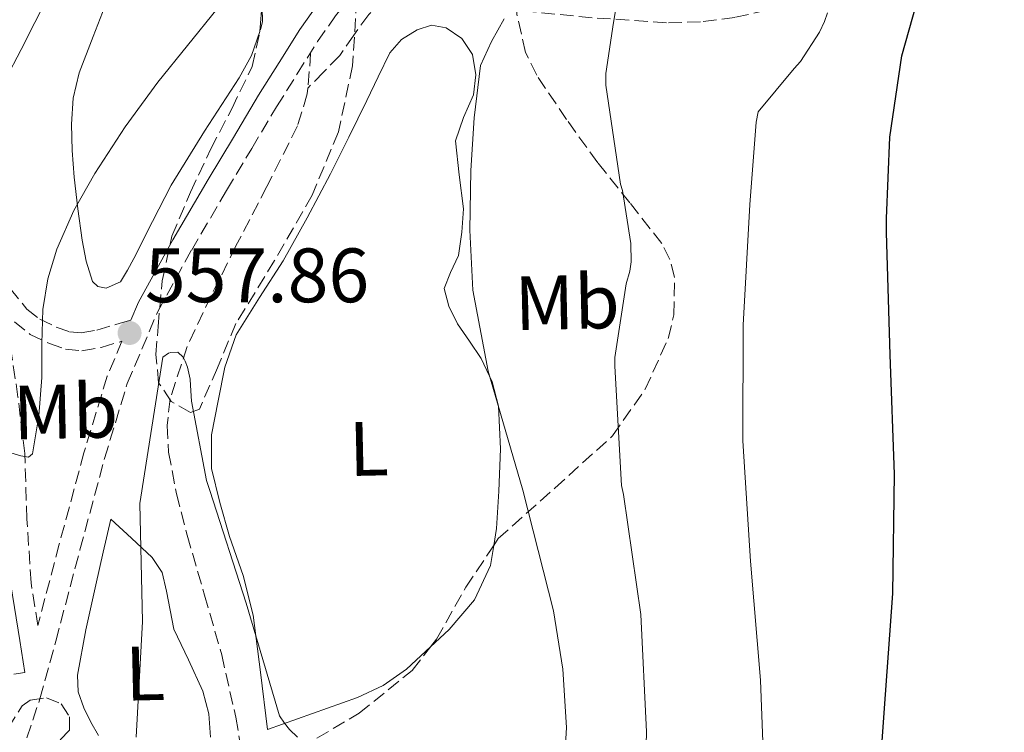
# Model space of a CAD drawing. Units: metres. Extents: x 613926 to 617393, y 4750197 to 4752568.
# Drawn here: x 616996 to 617124, y 4751605 to 4751698 of the extents above; entities that cross this region are included whole.
import ezdxf
from ezdxf.enums import TextEntityAlignment as Align

# ---------------------------------------------------------------- set-up
doc = ezdxf.new("R2010")
doc.units = ezdxf.units.M
doc.header["$MEASUREMENT"] = 0
doc.linetypes.add('DGN Style 3', pattern=[2.435890702152634, 1.739921930109024, -0.6959687720436097])
for name, color, linetype, lineweight in [('Barranco lineal', 142, 'DGN Style 3', 13), ('Camino', 7, 'DGN Style 3', 0), ('Cota de punto acotado terreno', 7, 'Continuous', 0), ('Curva de nivel directora', 30, 'Continuous', 30), ('Curva de nivel intermedia', 30, 'Continuous', 0), ('Estanque', 4, 'Continuous', 0), ('Etiqueta de uso rústico', 92, 'Continuous', 0), ('Línea de cambio de uso (parcela vista)', 92, 'Continuous', 0), ('Margen derecho', 7, 'Continuous', 0), ('Punto acotado terreno (símbolo)', 7, 'Continuous', 0), ('Zona arbolada', 92, 'DGN Style 3', 0)]:
    doc.layers.add(name, color=color, linetype=linetype, lineweight=lineweight)
doc.styles.add('Style-Arial', font='arial.ttf')

# ---------------------------------------------------------------- blocks, each defined once
blk = doc.blocks.new('5PATER')
at = {"layer": 'Estanque', "linetype": 'Continuous', "lineweight": 0}
h = blk.add_hatch(color=51, dxfattribs=at)
edge = h.paths.add_edge_path()
edge.add_ellipse((0, 0), major_axis=(-0.1095731443231308, -0.1110710700762829), ratio=0.9994222409660317, start_angle=0, end_angle=360)

msp = doc.modelspace()

# ---------------------------------------------------------------- linework, layer by layer
at = {"layer": 'Barranco lineal', "color": 142, "linetype": 'DGN Style 3', "lineweight": 13, "extrusion": (-0.1137337742128502, -0.07509063905952737, 0.9906694829906351), "elevation": -426432.8800077251, "flags": 128}
msp.add_lwpolyline([(-3625414.36667452, 3103843.923588774), (-3625413.540338107, 3103843.336589515), (-3625410.726231824, 3103841.061967385)], dxfattribs=at)
at = {"layer": 'Barranco lineal', "color": 142, "linetype": 'DGN Style 3', "lineweight": 13}
for points in [[(617126.1299999999, 4751716.279999999, 577.25), (617119.9800000006, 4751711.42, 576.1399999999994), (617114.79, 4751707.779999999, 574.7700000000041), (617109.4800000006, 4751704.449999999, 573.1300000000047), (617103.8399999999, 4751701.859999999, 571.3500000000058), (617097.7699999996, 4751700.029999999, 569.6100000000006), (617088.8700000001, 4751698.039999999, 568.3500000000058), (617084.4000000004, 4751697.460000001, 567.9199999999983), (617079.9800000006, 4751697.34, 567.179999999993), (617070.3099999996, 4751698, 564.6999999999971), (617060.6500000004, 4751698.949999999, 562.1900000000023), (617053.29, 4751699.970000001, 560.5500000000029), (617045.9299999997, 4751700.869999999, 559.179999999993), (617043.4500000002, 4751700.189999999, 558.9100000000036), (617041.2599999999, 4751698.430000001, 558.6699999999983), (617039.3200000003, 4751695.710000001, 558.1100000000006), (617037.4800000006, 4751693.060000001, 557.6399999999994), (617035.4100000003, 4751690.949999999, 557.4199999999983), (617033.3300000001, 4751688.84, 557.1999999999971)], [(617033.3300000001, 4751688.84, 557.1999999999971), (617033.2599999999, 4751688.08, 557.1300000000047), (617032, 4751683.91, 556.75), (617028.0300000003, 4751676.060000001, 556.5), (617024, 4751668.300000001, 556.3600000000006), (617020.79, 4751661.850000001, 555.9100000000036), (617017.6600000003, 4751655.24, 555.4700000000012), (617015.4500000002, 4751648.430000001, 555.1699999999983), (617015.04, 4751644.939999999, 555.0399999999936), (617015.2300000006, 4751641.480000001, 554.8899999999994), (617016.2800000003, 4751636.07, 554.5200000000041), (617017.6600000003, 4751630.67, 554.1900000000023), (617019.9199999999, 4751622.890000001, 554.2700000000041), (617022.1399999997, 4751615.109999999, 554.4400000000023), (617023.9800000006, 4751607, 554.3600000000006), (617025.3399999999, 4751598.789999999, 554.1199999999953), (617025.9800000006, 4751589.710000001, 553.679999999993), (617025.5999999996, 4751580.619999999, 553.2299999999959), (617024.3499999996, 4751571.460000001, 552.779999999999), (617022.0800000001, 4751562.439999999, 552.3300000000017), (617019.7999999998, 4751556.859999999, 552.1100000000006)]]:
    msp.add_polyline3d(points, dxfattribs=at)
at = {"layer": 'Camino', "color": 7, "linetype": 'DGN Style 3', "lineweight": 0}
for points in [[(616996.0300000013, 4751601.990000002, 556.6199999999955), (616998.5100000001, 4751609.390000002, 557.0599999999977), (617000.5699999988, 4751616.900000002, 557.4499999999971), (617003.7199999981, 4751628.779999999, 557.6900000000023), (617006.9099999999, 4751640.65, 557.6999999999972), (617009.8700000015, 4751650.4, 557.7400000000054), (617013.8199999989, 4751659.779999999, 557.7700000000042), (617018.1999999998, 4751667.730000002, 557.8300000000017), (617022.7799999998, 4751675.530000002, 557.8300000000017), (617026.0499999998, 4751681, 557.7700000000042), (617029.2799999998, 4751686.420000001, 557.6999999999972), (617031.9599999996, 4751690.689999999, 558.3099999999977), (617034.6099999984, 4751694.91, 558.9299999999931), (617036.9499999986, 4751698.230000001, 559.0899999999965), (617039.51, 4751701.480000001, 559.179999999993), (617040.7699999985, 4751702.980000001, 559.4100000000036), (617041.9299999987, 4751703.740000002, 559.6900000000023)], [(616994.6400000011, 4751662.75, 561.2599999999949), (616996.829999997, 4751660.080000001, 560.7100000000065), (616998.4800000011, 4751658.76, 560.279999999999), (617000.6200000001, 4751657.760000001, 559.8200000000071), (617002.3500000002, 4751657.140000002, 559.3699999999953), (617003.8799999991, 4751656.99, 558.9199999999983), (617005.9299999988, 4751657.360000002, 558.5399999999937), (617008.9400000017, 4751658.250000001, 558.1499999999943), (617010.3299999975, 4751658.660000003, 557.7599999999948)], [(617003.9699999985, 4751654.660000001, 558.9199999999983), (617006.4600000007, 4751655.11, 558.5399999999937), (617009.1799999987, 4751655.91, 557.7499999999999), (617007.2499999999, 4751651.350000001, 557.7400000000054), (617004.239999999, 4751641.410000001, 557.6999999999972), (617001.0300000014, 4751629.500000002, 557.6900000000023), (616998.2399999974, 4751618.940000001, 558.3600000000006), (616997.359999999, 4751624.49, 558.979999999996), (616996.829999997, 4751632.750000002, 559.6699999999983), (616996.5299999998, 4751641.300000001, 560.1999999999971), (616995.6600000003, 4751648.630000004, 560.6699999999983), (616994.5799999986, 4751655.880000001, 561.1600000000036), (616993.7199999979, 4751660.24, 561.0599999999978), (616995.1999999998, 4751658.440000001, 560.7100000000065), (616997.2499999995, 4751656.790000001, 560.279999999999), (616999.7399999973, 4751655.62, 559.8200000000071), (617001.8399999985, 4751654.880000002, 559.3699999999953), (617003.9699999985, 4751654.660000001, 558.9199999999983)]]:
    msp.add_polyline3d(points, dxfattribs=at)
at = {"layer": 'Curva de nivel directora', "color": 30, "linetype": 'Continuous', "lineweight": 30, "elevation": 575.0000000000001, "flags": 128}
msp.add_lwpolyline([(617107.1899999991, 4751592.240000002), (617108.2799999999, 4751607.59), (617109.3899999985, 4751623.090000001), (617109.5899999997, 4751638.600000001), (617109.0299999987, 4751654.140000002), (617108.5599999994, 4751670.039999999), (617108.5599999994, 4751671.890000002), (617109.0199999998, 4751682.450000001), (617110.5799999998, 4751693.03), (617112.9400000002, 4751701.52)], dxfattribs=at)
at = {"layer": 'Curva de nivel intermedia', "color": 30, "linetype": 'Continuous', "lineweight": 0, "flags": 128}
for points, elevation in [([(617003.2000000018, 4751707.960000001), (616996.0800000007, 4751693.88), (616994.0300000008, 4751689.960000001)], 565.0000000000001), ([(617076.9900000019, 4751589.65), (617077.3800000007, 4751605.100000001), (617076.6100000018, 4751620.38), (617074.37, 4751635.970000001), (617074.1100000007, 4751637.13), (617073.2400000012, 4751652.679999998), (617073.2400000012, 4751653.789999999), (617074.7200000009, 4751663.38), (617075.2100000004, 4751665.039999999), (617075.3900000014, 4751666.259999999), (617075.3500000013, 4751668.609999998), (617074.2400000005, 4751675.529999998), (617074.0000000012, 4751676.349999999), (617072.0900000001, 4751689.239999999), (617072.060000001, 4751690.73), (617073.0800000003, 4751697.390000001), (617073.5499999997, 4751700.180000001)], 565.0000000000001), ([(616993.7400000002, 4751641.690000001), (616996.0300000013, 4751640.999999999), (616997.0300000005, 4751640.829999999), (616997.5500000013, 4751641.259999999), (616998.3600000005, 4751646.220000001), (616998.7400000005, 4751651.21), (616998.7699999994, 4751655.630000001), (616998.9000000014, 4751660.05), (616999.5300000017, 4751664.009999998), (617000.7300000018, 4751667.869999998), (617002.9400000003, 4751672.929999999), (617005.6400000004, 4751677.71), (617009.6000000011, 4751683.779999998), (617013.8500000002, 4751689.619999999), (617017.7000000014, 4751694.390000002), (617021.5700000006, 4751699.13)], 560), ([(617058.8600000001, 4751697.849999999), (617057.2100000004, 4751694.890000001), (617055.7799999999, 4751691.789999999), (617054.9500000007, 4751684.970000001), (617054.5400000017, 4751678.13), (617054.3800000007, 4751670.339999998), (617054.7800000008, 4751662.56), (617056.7700000001, 4751652.019999999), (617061.3000000009, 4751636.520000001), (617065.2800000017, 4751620.82), (617066.490000001, 4751613.25), (617066.9700000016, 4751605.679999999), (617066.6299999995, 4751599.749999999)], 560), ([(617090.8000000007, 4751673.680000001), (617091.620000001, 4751684.4), (617091.8899999993, 4751685.75), (617096.5700000019, 4751691.369999999), (617097.3800000012, 4751692.300000002), (617099.850000001, 4751696.119999999), (617100.5000000015, 4751697.489999999), (617100.8800000015, 4751698.649999999)], 570), ([(617092.7800000012, 4751595.779999999), (617092.2000000001, 4751611.84), (617090.9000000014, 4751627.32), (617089.8700000009, 4751642.949999998), (617089.9200000003, 4751658), (617090.8000000007, 4751673.680000001)], 570), ([(617032.010000001, 4751604.4), (617030.9500000017, 4751605.409999998), (617030.2899999999, 4751606.24), (617029.6500000008, 4751607.17), (617025.3200000012, 4751621.84), (617020.5900000016, 4751636.48), (617020.1500000012, 4751637.81), (617018.2100000011, 4751648.119999998), (617018.0800000014, 4751650.13), (617018.03, 4751650.970000001), (617017.7000000014, 4751652.52), (617017.3900000007, 4751653.319999999), (617017.1300000015, 4751653.850000001), (617016.4200000007, 4751654.470000001), (617015.54, 4751654.449999998), (617015.2100000014, 4751654.359999999), (617014.5099999995, 4751653.840000001), (617011.500000001, 4751634.800000002), (617011.8300000018, 4751619.430000001), (617011.0400000005, 4751604.4)], 555.0000000000001)]:
    msp.add_lwpolyline(points, dxfattribs=dict(at, elevation=elevation))
at = {"layer": 'Línea de cambio de uso (parcela vista)', "color": 92, "linetype": 'Continuous', "lineweight": 0}
for points in [[(617027.4144000001, 4751700.021299999, 560.1815999999963), (617027.1100000005, 4751696.189999999, 559.9499999999971), (617026.0300000003, 4751693.08, 559.7599999999948), (617024.4199999999, 4751690.180000001, 559.6300000000047), (617019.9199999999, 4751683.230000001, 559.5), (617015.5899999999, 4751676.230000001, 559.4400000000023), (617013.1399999997, 4751671.470000001, 559.3999999999943), (617010.7300000006, 4751666.689999999, 559.3699999999953), (617009.8899999997, 4751665.140000001, 559.3099999999977), (617009, 4751663.619999999, 559.2400000000052), (617007.1200000001, 4751662.83, 559.2700000000041), (617006.0300000003, 4751663.039999999, 559.320000000007), (617005.3499999996, 4751663.680000001, 559.3699999999953), (617004.5099999999, 4751666.33, 559.6300000000047), (617004.0099999999, 4751669.060000001, 559.8800000000047), (617003.4600000001, 4751673.15, 560.0599999999977), (617002.9800000006, 4751677.25, 560.2700000000041), (617002.7100000001, 4751680.710000001, 560.7100000000064), (617002.5999999996, 4751684.16, 561.1600000000036), (617002.8300000001, 4751687.51, 561.5200000000041), (617003.6200000001, 4751690.82, 561.8099999999977), (617005.4400000004, 4751695.560000001, 562.1000000000058), (617007.2699999996, 4751700.230000001, 562.3800000000047)], [(617049.2796, 4751616.1448, 556.6168999999937), (617046.1500000004, 4751613.24, 556.1000000000058), (617043.1299999999, 4751611.140000001, 555.6900000000023), (617039.8099999996, 4751609.58, 555.3500000000058), (617033.9600000001, 4751607.5, 554.8699999999953), (617028.0999999996, 4751605.42, 554.3899999999994), (617027.1699999999, 4751612.84, 554.6199999999953), (617026.25, 4751620.27, 554.8399999999965), (617024.9199999999, 4751625.430000001, 555.0800000000017), (617023.1699999999, 4751630.51, 555.3500000000058), (617021.9100000003, 4751634.91, 555.5399999999936), (617020.8099999996, 4751639.34, 555.7400000000052), (617020.8200000003, 4751643.74, 555.9900000000052), (617021.7000000002, 4751648.17, 556.25), (617022.5599999996, 4751652.550000001, 556.3800000000047), (617024.0099999999, 4751656.75, 556.5), (617027.0499999998, 4751661.600000001, 556.7400000000052), (617030.1500000004, 4751666.350000001, 557.0800000000017), (617033.2699999996, 4751671.980000001, 557.6100000000006), (617036.2999999998, 4751677.680000001, 558.1699999999983), (617038.6699999999, 4751682.439999999, 558.5800000000017), (617041.0300000003, 4751687.210000001, 558.9400000000023), (617042.5, 4751690.310000001, 558.9799999999959), (617043.9800000006, 4751693.42, 559), (617045.5099999999, 4751695.16, 559.1100000000006), (617047.5599999996, 4751696.430000001, 559.2599999999948), (617049.4299999997, 4751697.01, 559.4199999999983), (617051.3399999999, 4751696.680000001, 559.5800000000017), (617053.3399999999, 4751695.27, 559.6900000000023), (617054.7300000006, 4751693.230000001, 559.7700000000041), (617055.1900000004, 4751690.58, 559.8500000000058), (617054.8600000005, 4751687.980000001, 559.8999999999943), (617053.5899999999, 4751685.01, 559.8699999999953), (617052.5499999998, 4751681.960000001, 559.8300000000017), (617053.0199999996, 4751677.550000001, 559.7700000000041), (617053.5800000001, 4751673.130000001, 559.6999999999971), (617053.3700000001, 4751670.09, 559.6999999999971), (617052.9299999997, 4751667.050000001, 559.6999999999971), (617051.8899999997, 4751664.869999999, 559.570000000007), (617051.0800000001, 4751662.76, 559.4499999999971), (617051.6500000004, 4751660.460000001, 559.4700000000012), (617052.8099999996, 4751658.16, 559.5099999999948), (617054.3700000001, 4751655.9, 559.5800000000017), (617055.8799999999, 4751653.680000001, 559.6399999999994), (617057.29, 4751650.65, 559.7200000000012), (617058.1200000001, 4751647.470000001, 559.6999999999971), (617058.3799999999, 4751641.930000001, 559.4199999999983), (617058.1799999997, 4751636.4, 559.0599999999977), (617057.8799999999, 4751631.550000001, 558.7700000000041), (617057.5209999997, 4751629.359400001, 558.6108999999997)], [(617020.6699999999, 4751604.42, 554.7599999999948), (617020.4600000001, 4751607.42, 554.8000000000029), (617019.7100000001, 4751610.380000001, 554.8899999999994), (617017.8300000001, 4751614.460000001, 555.429999999993), (617015.9299999997, 4751618.439999999, 556.0399999999936), (617014.9600000001, 4751623.4, 556.2599999999948), (617014.3899999997, 4751625.810000001, 556.3600000000006), (617013.1200000001, 4751627.779999999, 556.5500000000029), (617010.4299999997, 4751630.279999999, 556.9400000000023), (617007.7400000002, 4751632.779999999, 557.320000000007), (617006.75, 4751628.49, 557.0599999999977), (617005.7599999999, 4751624.199999999, 556.8099999999977), (617004.4800000006, 4751618.350000001, 556.679999999993), (617003.3899999997, 4751612.49, 556.5500000000029), (617003.4800000006, 4751610.32, 556.1499999999943), (617004.2199999997, 4751608.199999999, 555.7200000000012), (617005.1399999997, 4751606.369999999, 555.6300000000047), (617006.1399999997, 4751604.619999999, 555.529999999999)], [(617057.5209999997, 4751629.359400001, 558.6108999999997), (617057.0899999999, 4751626.730000001, 558.4199999999983), (617055.0199999996, 4751622.26, 557.7700000000041), (617051.7199999997, 4751618.41, 557.0200000000041), (617049.2796, 4751616.1448, 556.6168999999937)]]:
    msp.add_polyline3d(points, dxfattribs=at)
at = {"layer": 'Margen derecho', "color": 7, "linetype": 'Continuous', "lineweight": 0}
for points in [[(617010.3299999975, 4751658.660000003, 557.7599999999948), (617011.32, 4751661, 557.7700000000042), (617015.7899999982, 4751669.100000001, 557.8300000000017), (617020.3900000004, 4751676.940000001, 557.8300000000017), (617023.6600000004, 4751682.42, 557.7700000000042), (617026.9200000016, 4751687.9, 557.6999999999972), (617029.6099999984, 4751692.170000002, 558.3099999999977), (617032.2999999993, 4751696.45, 558.9299999999931), (617034.7199999979, 4751699.890000002, 559.0899999999965)], [(616994.7500000006, 4751624.2, 558.979999999996), (616995.8999999972, 4751616.970000002, 558.179999999993), (616996.5599999989, 4751612.810000001, 557.7200000000013), (616995.1399999994, 4751612.59, 557.2899999999936)]]:
    msp.add_polyline3d(points, dxfattribs=at)
at = {"layer": 'Zona arbolada', "color": 92, "linetype": 'DGN Style 3', "lineweight": 0}
for points in [[(617057.5209999997, 4751629.359400001, 560.6230999999971), (617058.0999999996, 4751630.230000001, 560.7400000000052), (617065.4500000002, 4751636.810000001, 562.6300000000047), (617072.9500000002, 4751643.600000001, 564.7700000000041), (617077.2000000002, 4751649.66, 565.9100000000036), (617080.1799999997, 4751656.279999999, 566.5), (617080.9400000004, 4751659.350000001, 566.4900000000052), (617081, 4751664.24, 566.2400000000052), (617080.4100000003, 4751666.560000001, 566.0399999999936), (617079.3499999996, 4751668.630000001, 565.8000000000029), (617075.2100000001, 4751673.92, 565.0099999999948), (617071.0300000003, 4751679.119999999, 564.1300000000047), (617066.9699999997, 4751684.75, 562.9799999999959), (617063.0899999999, 4751690.52, 561.7700000000041), (617061.6500000004, 4751693.49, 561.3500000000058), (617060.5099999999, 4751698.449999999, 561.1499999999943), (617060.2100000001, 4751703.380000001, 561.570000000007), (617060.3200000003, 4751705.41, 562.2299999999959), (617061.1399999997, 4751708.34, 563.8999999999943), (617061.9699999997, 4751709.34, 564.7100000000064), (617063.1600000003, 4751709.779999999, 565.2899999999936), (617067.0734000001, 4751709.996099999, 566.0464999999967)], [(617039.6900000004, 4751700.310000001, 560.4199999999983), (617039.1600000003, 4751691.730000001, 559.779999999999), (617037.3099999996, 4751683.130000001, 559.1100000000006), (617033.9100000003, 4751674.9, 558.4400000000023), (617029.0199999996, 4751666.42, 557.7200000000012), (617023.9900000002, 4751658.199999999, 557.029999999999), (617021.5800000001, 4751652.449999999, 556.6499999999943), (617019.25, 4751647.060000001, 556.3899999999994), (617018.0899999999, 4751646.640000001, 556.3600000000006), (617015.5800000001, 4751648.09, 556.3600000000006), (617013.9400000004, 4751650.52, 556.3899999999994), (617013.5999999996, 4751654.180000001, 556.4499999999971), (617013.8700000001, 4751657.810000001, 556.6499999999943), (617014.4100000003, 4751663.76, 557.4700000000012), (617015.6699999999, 4751669.59, 558.3699999999953), (617018.0899999999, 4751675.310000001, 559.029999999999), (617020.7199999997, 4751680.92, 559.6499999999943), (617023.4600000001, 4751686.16, 560.2200000000012), (617026.0999999996, 4751691.67, 560.679999999993), (617027.4400000004, 4751697.52, 560.8099999999977), (617027.3799999999, 4751703.380000001, 560.8699999999953)], [(617039.6900000004, 4751700.310000001, 560.4199999999983), (617039.1600000003, 4751691.730000001, 559.779999999999), (617037.3099999996, 4751683.130000001, 559.1100000000006), (617033.9100000003, 4751674.9, 558.4400000000023), (617029.0199999996, 4751666.42, 557.7200000000012), (617023.9900000002, 4751658.199999999, 557.029999999999), (617021.5800000001, 4751652.449999999, 556.6499999999943), (617019.25, 4751647.060000001, 556.3899999999994), (617018.0899999999, 4751646.640000001, 556.3600000000006), (617015.5800000001, 4751648.09, 556.3600000000006), (617013.9400000004, 4751650.52, 556.3899999999994), (617013.5999999996, 4751654.180000001, 556.4499999999971), (617013.8700000001, 4751657.810000001, 556.6499999999943), (617014.4100000003, 4751663.76, 557.4700000000012), (617015.6699999999, 4751669.59, 558.3699999999953), (617018.0899999999, 4751675.310000001, 559.029999999999), (617020.7199999997, 4751680.92, 559.6499999999943), (617023.4600000001, 4751686.16, 560.2200000000012), (617026.0999999996, 4751691.67, 560.679999999993), (617027.4400000004, 4751697.52, 560.8099999999977), (617027.4144000001, 4751700.021299999, 560.8356000000058)], [(617032.4299999997, 4751603.029999999, 556.3899999999994), (617040.0099999999, 4751607.52, 557.4499999999971), (617046.9000000004, 4751613.08, 558.5), (617050.0599999996, 4751617.15, 559.0800000000017), (617053.8899999997, 4751623.9, 559.8899999999994), (617058.0999999996, 4751630.230000001, 560.7400000000052), (617065.4500000002, 4751636.810000001, 562.6300000000047), (617072.9500000002, 4751643.600000001, 564.7700000000041), (617077.2000000002, 4751649.66, 565.9100000000036), (617080.1799999997, 4751656.279999999, 566.5), (617080.9400000004, 4751659.350000001, 566.4900000000052), (617081, 4751664.24, 566.2400000000052), (617080.4100000003, 4751666.560000001, 566.0399999999936), (617079.3499999996, 4751668.630000001, 565.8000000000029), (617075.2100000001, 4751673.92, 565.0099999999948), (617071.0300000003, 4751679.119999999, 564.1300000000047), (617066.9699999997, 4751684.75, 562.9799999999959), (617063.0899999999, 4751690.52, 561.7700000000041), (617061.6500000004, 4751693.49, 561.3500000000058), (617060.5099999999, 4751698.449999999, 561.1499999999943)], [(617049.2796, 4751616.1448, 558.936799999996), (617050.0599999996, 4751617.15, 559.0800000000017), (617053.8899999997, 4751623.9, 559.8899999999994), (617057.5209999997, 4751629.359400001, 560.6230999999971)], [(617018.6470999997, 4751592.691500001, 554.6809000000068), (617019.4800000006, 4751596.220000001, 554.8600000000006), (617022, 4751599.640000001, 555.1699999999983), (617024.4500000002, 4751601.07, 555.4499999999971), (617028.5300000003, 4751601.890000001, 555.9100000000036), (617032.4299999997, 4751603.029999999, 556.3899999999994), (617040.0099999999, 4751607.52, 557.4499999999971), (617046.9000000004, 4751613.08, 558.5), (617049.2796, 4751616.1448, 558.936799999996)], [(616992.5, 4751602.710000001, 556.4499999999971), (616994.3799999999, 4751605.58, 556.5500000000029), (616996.2100000001, 4751608.470000001, 556.6499999999943), (616997.2599999999, 4751609.220000001, 556.6300000000047), (616999.3700000001, 4751609.52, 556.5099999999948), (617001.2699999996, 4751608.730000001, 556.3300000000017), (617002.3499999996, 4751607.039999999, 556.0099999999948), (617002.3499999996, 4751605.33, 555.75), (616999.5999999996, 4751602.449999999, 555.5899999999965)], [(616992.5, 4751602.710000001, 556.4499999999971), (616994.3799999999, 4751605.58, 556.5500000000029), (616996.2100000001, 4751608.470000001, 556.6499999999943), (616997.2599999999, 4751609.220000001, 556.6300000000047), (616999.3700000001, 4751609.52, 556.5099999999948), (617001.2699999996, 4751608.730000001, 556.3300000000017), (617002.3499999996, 4751607.039999999, 556.0099999999948), (617002.3499999996, 4751605.33, 555.75), (616999.5999999996, 4751602.449999999, 555.5899999999965)]]:
    msp.add_polyline3d(points, dxfattribs=at)

# ---------------------------------------------------------------- block references
at = {"layer": 'Punto acotado terreno (símbolo)', "color": 7, "linetype": 'Continuous', "lineweight": 0, "xscale": 10, "yscale": 10, "zscale": 10}
msp.add_blockref('5PATER', (617010.1700000011, 4751656.980000001, 557.860000000001), dxfattribs=at)

# ---------------------------------------------------------------- texts
at = {"layer": 'Cota de punto acotado terreno', "color": 7, "linetype": 'Continuous', "lineweight": 0, "style": 'Style-Arial'}
msp.add_text('557.86', height=7.000000000000002, dxfattribs=at).set_placement((617012.1600000008, 4751660.980000001, 557.8600000000006))
at = {"layer": 'Etiqueta de uso rústico', "color": 92, "linetype": 'Continuous', "lineweight": 0, "style": 'Style-Arial'}
for s, p in [('Mb', (617067.0488528606, 4751660.982710757, 562.7899999999936)), ('Mb', (617001.8388528635, 4751646.762710757, 559.4199999999983)), ('L', (617041.2609200574, 4751641.924230061, 557.6900000000023)), ('L', (617012.1909200567, 4751612.70423006, 555.0500000000029))]:
    msp.add_text(s, height=7.000000000000002, rotation=1.30392, dxfattribs=at).set_placement(p, align=Align.MIDDLE_CENTER)

doc.saveas('drawing.dxf')
